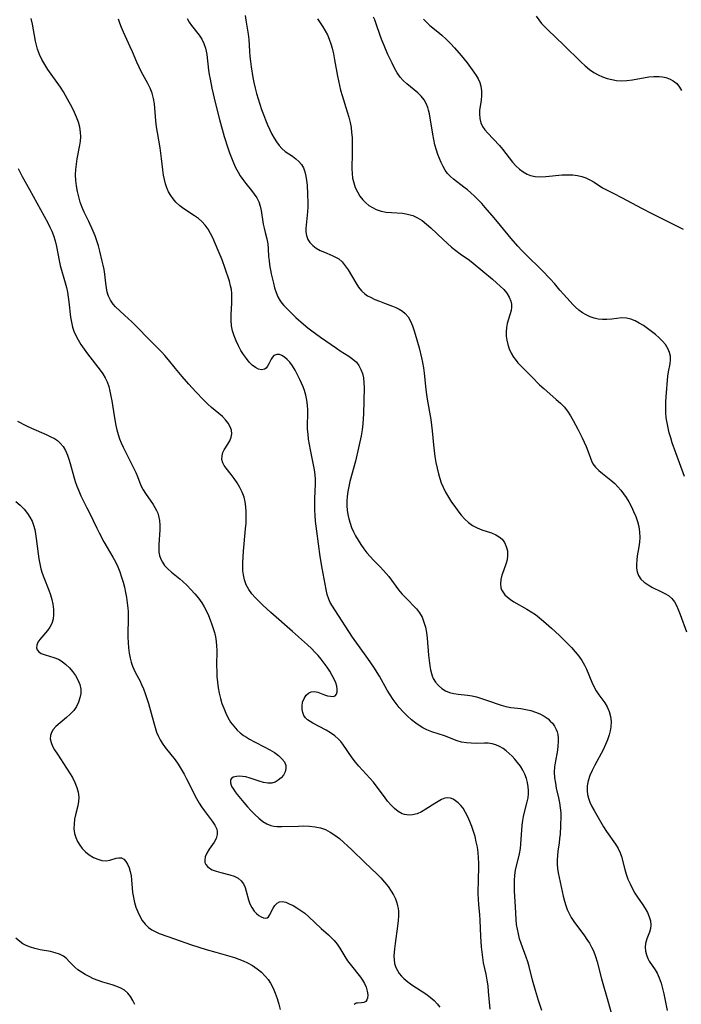
# Model space of a CAD drawing. Extents: x 1556494 to 1564696, y 2838423 to 2846625.
# Drawn here: x 1557536 to 1557753, y 2840392 to 2840715 of the extents above; entities that cross this region are included whole.
import ezdxf

# ---------------------------------------------------------------- set-up
doc = ezdxf.new("R2010")
doc.units = 0

msp = doc.modelspace()

# ---------------------------------------------------------------- linework, layer by layer
at = {"layer": 'WIL_048_Contours', "color": 0}
for points in [[(1557690.22, 2840390.6, 282), (1557689.71, 2840396.33, 282), (1557689.52, 2840398.22, 282), (1557689.25, 2840400.1, 282), (1557688.89, 2840401.99, 282), (1557688.09, 2840405.77, 282), (1557687.8, 2840407.49, 282), (1557687.57, 2840409.21, 282), (1557687.39, 2840410.94, 282), (1557687.15, 2840414.41, 282), (1557686.98, 2840419.72, 282), (1557686.84, 2840421.44, 282), (1557686.48, 2840424.89, 282), (1557686.36, 2840426.62, 282), (1557686.33, 2840428.31, 282), (1557686.45, 2840433.39, 282), (1557686.48, 2840436.7, 282), (1557686.47, 2840438.43, 282), (1557686.41, 2840440.16, 282), (1557686.28, 2840441.87, 282), (1557686.03, 2840443.63, 282), (1557685.69, 2840445.37, 282), (1557685.27, 2840447.09, 282), (1557684.78, 2840448.79, 282), (1557684.23, 2840450.45, 282), (1557683.61, 2840452.06, 282), (1557682.94, 2840453.6, 282), (1557682.19, 2840455.04, 282), (1557681.34, 2840456.36, 282), (1557680.58, 2840457.31, 282), (1557679.76, 2840458.14, 282), (1557678.9, 2840458.83, 282), (1557678.07, 2840459.33, 282), (1557677.22, 2840459.67, 282), (1557676.36, 2840459.79, 282), (1557675.34, 2840459.63, 282), (1557674.3, 2840459.22, 282), (1557673.22, 2840458.63, 282), (1557672.14, 2840457.97, 282), (1557669.17, 2840456.04, 282), (1557667.74, 2840455.23, 282), (1557666.28, 2840454.57, 282), (1557664.82, 2840454.18, 282), (1557663.9, 2840454.11, 282), (1557662.98, 2840454.17, 282), (1557662.2, 2840454.32, 282), (1557661.43, 2840454.58, 282), (1557660.14, 2840455.29, 282), (1557658.92, 2840456.26, 282), (1557657.77, 2840457.42, 282), (1557656.65, 2840458.72, 282), (1557655.58, 2840460.11, 282), (1557652.93, 2840463.74, 282), (1557652, 2840464.92, 282), (1557650.84, 2840466.26, 282), (1557647.24, 2840470.15, 282), (1557646.12, 2840471.49, 282), (1557645.04, 2840472.95, 282), (1557642.03, 2840477.33, 282), (1557641.34, 2840478.22, 282), (1557640.6, 2840479.05, 282), (1557639.34, 2840480.14, 282), (1557637.96, 2840481.1, 282), (1557636.5, 2840481.95, 282), (1557632.16, 2840484.22, 282), (1557631.25, 2840484.75, 282), (1557630.45, 2840485.32, 282), (1557629.78, 2840485.97, 282), (1557629.23, 2840486.81, 282), (1557628.87, 2840487.76, 282), (1557628.68, 2840488.77, 282), (1557628.64, 2840489.8, 282), (1557628.81, 2840491.09, 282), (1557629.28, 2840492.33, 282), (1557629.98, 2840493.39, 282), (1557630.76, 2840494.11, 282), (1557631.66, 2840494.54, 282), (1557632.69, 2840494.61, 282), (1557633.76, 2840494.39, 282), (1557636.02, 2840493.57, 282), (1557637.02, 2840493.26, 282), (1557637.96, 2840493.06, 282), (1557638.79, 2840493.03, 282), (1557639.46, 2840493.26, 282), (1557639.88, 2840493.75, 282), (1557640.1, 2840494.48, 282), (1557640.14, 2840495.37, 282), (1557640, 2840496.38, 282), (1557639.67, 2840497.5, 282), (1557639.17, 2840498.67, 282), (1557638.55, 2840499.88, 282), (1557637.75, 2840501.24, 282), (1557636.85, 2840502.6, 282), (1557635.87, 2840503.96, 282), (1557634.91, 2840505.21, 282), (1557633.9, 2840506.4, 282), (1557632.84, 2840507.56, 282), (1557631.72, 2840508.68, 282), (1557630.44, 2840509.89, 282), (1557625.52, 2840514.26, 282), (1557618.39, 2840520.49, 282), (1557615.8, 2840522.88, 282), (1557614.56, 2840524.09, 282), (1557613.38, 2840525.3, 282), (1557612.2, 2840526.65, 282), (1557611.18, 2840528.06, 282), (1557610.39, 2840529.58, 282), (1557609.81, 2840531.19, 282), (1557609.44, 2840532.88, 282), (1557609.3, 2840534.2, 282), (1557609.25, 2840535.55, 282), (1557609.27, 2840536.92, 282), (1557609.36, 2840538.73, 282), (1557609.5, 2840540.56, 282), (1557610.16, 2840547.97, 282), (1557610.29, 2840549.82, 282), (1557610.36, 2840551.65, 282), (1557610.36, 2840553.45, 282), (1557610.26, 2840555.11, 282), (1557610.05, 2840556.73, 282), (1557609.69, 2840558.29, 282), (1557609.07, 2840559.94, 282), (1557608.28, 2840561.51, 282), (1557607.37, 2840563, 282), (1557606.4, 2840564.42, 282), (1557605.4, 2840565.75, 282), (1557603.74, 2840567.84, 282), (1557603.14, 2840568.67, 282), (1557602.7, 2840569.52, 282), (1557602.42, 2840570.66, 282), (1557602.45, 2840571.83, 282), (1557602.75, 2840572.98, 282), (1557603.16, 2840573.81, 282), (1557604.35, 2840575.69, 282), (1557604.99, 2840576.78, 282), (1557605.47, 2840577.9, 282), (1557605.69, 2840579.05, 282), (1557605.56, 2840580.21, 282), (1557605.13, 2840581.39, 282), (1557604.46, 2840582.55, 282), (1557603.6, 2840583.68, 282), (1557602.57, 2840584.75, 282), (1557601.44, 2840585.73, 282), (1557599, 2840587.69, 282), (1557597.68, 2840588.87, 282), (1557596.38, 2840590.14, 282), (1557593.83, 2840592.84, 282), (1557591.59, 2840595.31, 282), (1557589.38, 2840597.84, 282), (1557587.22, 2840600.41, 282), (1557584.91, 2840603.27, 282), (1557583.72, 2840604.67, 282), (1557582.57, 2840605.95, 282), (1557580.16, 2840608.43, 282), (1557572.88, 2840615.69, 282), (1557570.52, 2840617.96, 282), (1557567.55, 2840620.68, 282), (1557566.76, 2840621.55, 282), (1557565.9, 2840622.79, 282), (1557565.25, 2840624.15, 282), (1557564.84, 2840625.5, 282), (1557564.57, 2840626.91, 282), (1557564.37, 2840628.37, 282), (1557564.05, 2840631.36, 282), (1557563.84, 2840632.86, 282), (1557563.56, 2840634.26, 282), (1557563.23, 2840635.65, 282), (1557562.45, 2840638.86, 282), (1557561.97, 2840640.67, 282), (1557561.45, 2840642.28, 282), (1557560.85, 2840643.88, 282), (1557560.2, 2840645.47, 282), (1557558.78, 2840648.6, 282), (1557557.32, 2840651.67, 282), (1557556.65, 2840653.2, 282), (1557556.02, 2840654.91, 282), (1557555.5, 2840656.67, 282), (1557555.08, 2840658.45, 282), (1557554.77, 2840660.26, 282), (1557554.57, 2840662.07, 282), (1557554.49, 2840663.9, 282), (1557554.56, 2840665.65, 282), (1557554.74, 2840667.39, 282), (1557554.99, 2840669.12, 282), (1557555.85, 2840673.59, 282), (1557556.06, 2840674.96, 282), (1557556.17, 2840676.32, 282), (1557556.11, 2840677.92, 282), (1557555.86, 2840679.51, 282), (1557555.41, 2840681.15, 282), (1557554.82, 2840682.77, 282), (1557554.11, 2840684.37, 282), (1557553.34, 2840685.96, 282), (1557551.89, 2840688.73, 282), (1557550.56, 2840691.07, 282), (1557549.58, 2840692.57, 282), (1557545.42, 2840698.44, 282), (1557544.39, 2840700.03, 282), (1557543.46, 2840701.65, 282), (1557542.66, 2840703.32, 282), (1557542.02, 2840705.03, 282), (1557541.67, 2840706.35, 282), (1557541.4, 2840707.69, 282), (1557540.75, 2840711.39, 282), (1557540.38, 2840713.24, 282), (1557539.9, 2840715.06, 282)], [(1557707.15, 2840390.17, 284), (1557706.1, 2840393.38, 284), (1557705.08, 2840396.7, 284), (1557704.14, 2840400.08, 284), (1557702.96, 2840404.59, 284), (1557702.52, 2840406.08, 284), (1557702, 2840407.6, 284), (1557700.34, 2840412.12, 284), (1557699.86, 2840413.64, 284), (1557699.45, 2840415.19, 284), (1557699.13, 2840416.75, 284), (1557698.88, 2840418.33, 284), (1557698.72, 2840419.9, 284), (1557698.55, 2840424.12, 284), (1557698.22, 2840429.21, 284), (1557698.15, 2840430.91, 284), (1557698.18, 2840432.68, 284), (1557698.31, 2840434.43, 284), (1557698.57, 2840436.15, 284), (1557699.81, 2840441.44, 284), (1557700.13, 2840443.24, 284), (1557700.29, 2840444.69, 284), (1557700.56, 2840449.22, 284), (1557700.7, 2840450.8, 284), (1557700.91, 2840452.37, 284), (1557701.16, 2840453.73, 284), (1557701.47, 2840455.07, 284), (1557702.39, 2840458.48, 284), (1557702.67, 2840459.78, 284), (1557702.83, 2840461.07, 284), (1557702.83, 2840462.23, 284), (1557702.71, 2840463.4, 284), (1557702.45, 2840464.79, 284), (1557702.07, 2840466.18, 284), (1557701.58, 2840467.53, 284), (1557700.95, 2840468.83, 284), (1557700.14, 2840470.12, 284), (1557699.23, 2840471.34, 284), (1557698.34, 2840472.41, 284), (1557697.4, 2840473.42, 284), (1557696.43, 2840474.37, 284), (1557695.43, 2840475.24, 284), (1557694.48, 2840475.96, 284), (1557693.33, 2840476.62, 284), (1557692.12, 2840477.13, 284), (1557690.85, 2840477.48, 284), (1557689.56, 2840477.67, 284), (1557688.36, 2840477.7, 284), (1557685.6, 2840477.63, 284), (1557684.02, 2840477.66, 284), (1557682.43, 2840477.79, 284), (1557680.86, 2840478.06, 284), (1557679.37, 2840478.49, 284), (1557675.25, 2840480.06, 284), (1557671.16, 2840481.47, 284), (1557669.47, 2840482.12, 284), (1557668.23, 2840482.73, 284), (1557667.03, 2840483.44, 284), (1557665.86, 2840484.24, 284), (1557664.42, 2840485.38, 284), (1557663.03, 2840486.62, 284), (1557661.71, 2840487.95, 284), (1557660.46, 2840489.37, 284), (1557659.45, 2840490.66, 284), (1557658.49, 2840491.99, 284), (1557657.49, 2840493.52, 284), (1557656.53, 2840495.09, 284), (1557653.94, 2840499.61, 284), (1557652.13, 2840502.55, 284), (1557650.2, 2840505.41, 284), (1557647.08, 2840509.69, 284), (1557645.16, 2840512.42, 284), (1557639.32, 2840521.35, 284), (1557638.56, 2840522.55, 284), (1557637.89, 2840523.79, 284), (1557637.4, 2840524.91, 284), (1557636.89, 2840526.45, 284), (1557636.51, 2840528.05, 284), (1557635.23, 2840535.08, 284), (1557634.58, 2840538.87, 284), (1557633.45, 2840547.15, 284), (1557633.07, 2840550.48, 284), (1557632.92, 2840552.27, 284), (1557632.81, 2840554.05, 284), (1557632.77, 2840555.83, 284), (1557632.8, 2840557.73, 284), (1557633, 2840562.65, 284), (1557633.01, 2840564.16, 284), (1557632.93, 2840565.65, 284), (1557632.72, 2840567.3, 284), (1557632.43, 2840568.94, 284), (1557631.4, 2840573.85, 284), (1557631.08, 2840575.56, 284), (1557630.8, 2840577.25, 284), (1557630.59, 2840578.94, 284), (1557630.45, 2840580.61, 284), (1557630.42, 2840582.25, 284), (1557630.55, 2840585.31, 284), (1557630.53, 2840586.89, 284), (1557630.4, 2840588.48, 284), (1557630.17, 2840590.09, 284), (1557629.85, 2840591.69, 284), (1557629.4, 2840593.26, 284), (1557628.97, 2840594.47, 284), (1557628.48, 2840595.67, 284), (1557627.96, 2840596.84, 284), (1557627.19, 2840598.4, 284), (1557626.38, 2840599.9, 284), (1557625.53, 2840601.29, 284), (1557624.6, 2840602.54, 284), (1557623.78, 2840603.44, 284), (1557622.93, 2840604.16, 284), (1557622.07, 2840604.7, 284), (1557621.22, 2840605, 284), (1557620.35, 2840605.03, 284), (1557619.45, 2840604.7, 284), (1557618.91, 2840604.18, 284), (1557618.47, 2840603.5, 284), (1557617.72, 2840601.93, 284), (1557617.32, 2840601.21, 284), (1557616.85, 2840600.61, 284), (1557616.29, 2840600.2, 284), (1557615.41, 2840600.04, 284), (1557614.41, 2840600.25, 284), (1557613.35, 2840600.77, 284), (1557612.34, 2840601.56, 284), (1557611.36, 2840602.56, 284), (1557610.41, 2840603.72, 284), (1557609.49, 2840605.01, 284), (1557608.62, 2840606.39, 284), (1557607.78, 2840607.92, 284), (1557607.02, 2840609.5, 284), (1557606.37, 2840611.12, 284), (1557605.85, 2840612.78, 284), (1557605.52, 2840614.48, 284), (1557605.39, 2840616.31, 284), (1557605.42, 2840618.16, 284), (1557605.65, 2840621.88, 284), (1557605.69, 2840623.73, 284), (1557605.63, 2840625.03, 284), (1557605.49, 2840626.31, 284), (1557605.26, 2840627.56, 284), (1557604.87, 2840629.02, 284), (1557603.44, 2840633.19, 284), (1557602.49, 2840636.07, 284), (1557601.83, 2840637.57, 284), (1557601.13, 2840639.09, 284), (1557599.4, 2840643.23, 284), (1557598.69, 2840644.71, 284), (1557597.87, 2840646.13, 284), (1557596.91, 2840647.45, 284), (1557595.87, 2840648.57, 284), (1557594.72, 2840649.58, 284), (1557593.47, 2840650.49, 284), (1557589.93, 2840652.76, 284), (1557588.59, 2840653.77, 284), (1557587.36, 2840654.91, 284), (1557586.45, 2840655.98, 284), (1557585.65, 2840657.13, 284), (1557584.96, 2840658.37, 284), (1557584.4, 2840659.64, 284), (1557583.94, 2840660.97, 284), (1557583.57, 2840662.34, 284), (1557583.28, 2840663.74, 284), (1557583.02, 2840665.56, 284), (1557582.65, 2840669.26, 284), (1557582.43, 2840671.02, 284), (1557582.17, 2840672.78, 284), (1557581.31, 2840677.71, 284), (1557581.02, 2840679.62, 284), (1557580.79, 2840681.54, 284), (1557580.29, 2840687.12, 284), (1557580.03, 2840688.9, 284), (1557579.6, 2840690.6, 284), (1557578.95, 2840692.24, 284), (1557578.15, 2840693.84, 284), (1557576.01, 2840697.77, 284), (1557575.32, 2840699.12, 284), (1557574.57, 2840700.8, 284), (1557573.13, 2840704.2, 284), (1557572.4, 2840705.86, 284), (1557570.17, 2840710.68, 284), (1557569.51, 2840712.2, 284), (1557568.97, 2840713.58, 284), (1557568.58, 2840714.93, 284)], [(1557590.98, 2840715.06, 286), (1557591.66, 2840713.91, 286), (1557592.42, 2840712.82, 286), (1557594.97, 2840709.65, 286), (1557595.82, 2840708.34, 286), (1557596.52, 2840706.92, 286), (1557597.04, 2840705.42, 286), (1557597.27, 2840704.37, 286), (1557597.44, 2840703.29, 286), (1557598.04, 2840698.21, 286), (1557598.26, 2840696.74, 286), (1557598.52, 2840695.26, 286), (1557599.12, 2840692.28, 286), (1557600.32, 2840687.17, 286), (1557601.63, 2840682.05, 286), (1557603.16, 2840676.43, 286), (1557604.3, 2840672.75, 286), (1557604.87, 2840671.08, 286), (1557605.49, 2840669.43, 286), (1557606.16, 2840667.82, 286), (1557606.88, 2840666.25, 286), (1557607.69, 2840664.73, 286), (1557608.38, 2840663.6, 286), (1557609.26, 2840662.32, 286), (1557610.18, 2840661.1, 286), (1557612.09, 2840658.73, 286), (1557612.99, 2840657.54, 286), (1557613.8, 2840656.34, 286), (1557614.45, 2840655.08, 286), (1557614.93, 2840653.68, 286), (1557615.26, 2840652.21, 286), (1557615.93, 2840647.77, 286), (1557616.19, 2840646.39, 286), (1557616.51, 2840645.03, 286), (1557617.06, 2840642.94, 286), (1557617.39, 2840641.32, 286), (1557617.58, 2840639.69, 286), (1557617.7, 2840637.11, 286), (1557617.83, 2840635.78, 286), (1557618.03, 2840634.43, 286), (1557618.56, 2840631.49, 286), (1557619.24, 2840628.37, 286), (1557619.64, 2840626.85, 286), (1557620.11, 2840625.34, 286), (1557620.69, 2840623.91, 286), (1557621.43, 2840622.61, 286), (1557622, 2840621.84, 286), (1557622.65, 2840621.1, 286), (1557623.51, 2840620.18, 286), (1557625.38, 2840618.33, 286), (1557626.59, 2840617.19, 286), (1557629.15, 2840614.92, 286), (1557630.48, 2840613.82, 286), (1557631.85, 2840612.74, 286), (1557634.67, 2840610.73, 286), (1557639.95, 2840607.08, 286), (1557641.16, 2840606.27, 286), (1557644, 2840604.48, 286), (1557645.3, 2840603.55, 286), (1557646.43, 2840602.49, 286), (1557647.25, 2840601.38, 286), (1557647.9, 2840600.14, 286), (1557648.38, 2840598.8, 286), (1557648.71, 2840597.38, 286), (1557648.89, 2840595.75, 286), (1557648.94, 2840594.06, 286), (1557648.75, 2840585.61, 286), (1557648.67, 2840583.94, 286), (1557648.54, 2840582.27, 286), (1557648.29, 2840580.33, 286), (1557647.97, 2840578.38, 286), (1557647.17, 2840574.51, 286), (1557646.11, 2840570.04, 286), (1557644.29, 2840563.43, 286), (1557643.9, 2840561.81, 286), (1557643.59, 2840560.18, 286), (1557643.37, 2840558.56, 286), (1557643.26, 2840556.94, 286), (1557643.27, 2840555.49, 286), (1557643.39, 2840554.05, 286), (1557643.6, 2840552.62, 286), (1557643.92, 2840551.21, 286), (1557644.35, 2840549.77, 286), (1557644.88, 2840548.35, 286), (1557645.49, 2840546.96, 286), (1557646.18, 2840545.6, 286), (1557647, 2840544.17, 286), (1557647.9, 2840542.78, 286), (1557648.86, 2840541.42, 286), (1557649.88, 2840540.11, 286), (1557650.96, 2840538.85, 286), (1557652.04, 2840537.69, 286), (1557654.27, 2840535.41, 286), (1557656.15, 2840533.34, 286), (1557657.04, 2840532.26, 286), (1557660.25, 2840527.97, 286), (1557661.34, 2840526.64, 286), (1557662.47, 2840525.37, 286), (1557666.07, 2840521.71, 286), (1557667.11, 2840520.39, 286), (1557667.93, 2840518.94, 286), (1557668.56, 2840517.36, 286), (1557669.03, 2840515.68, 286), (1557669.37, 2840513.93, 286), (1557669.6, 2840512.1, 286), (1557670.03, 2840506.52, 286), (1557670.46, 2840503, 286), (1557670.68, 2840501.75, 286), (1557670.97, 2840500.55, 286), (1557671.24, 2840499.72, 286), (1557671.58, 2840498.93, 286), (1557672.33, 2840497.69, 286), (1557673.27, 2840496.59, 286), (1557674.36, 2840495.65, 286), (1557675.57, 2840494.87, 286), (1557676.89, 2840494.3, 286), (1557678.29, 2840493.95, 286), (1557679.75, 2840493.74, 286), (1557682.79, 2840493.44, 286), (1557684.29, 2840493.21, 286), (1557685.77, 2840492.87, 286), (1557687.42, 2840492.35, 286), (1557690.61, 2840491.19, 286), (1557692.18, 2840490.66, 286), (1557693.78, 2840490.18, 286), (1557695.39, 2840489.76, 286), (1557697.01, 2840489.44, 286), (1557700.28, 2840489.01, 286), (1557701.9, 2840488.76, 286), (1557703.49, 2840488.39, 286), (1557705.04, 2840487.89, 286), (1557706.53, 2840487.26, 286), (1557707.91, 2840486.52, 286), (1557709.17, 2840485.64, 286), (1557709.92, 2840484.96, 286), (1557710.59, 2840484.21, 286), (1557711.26, 2840483.23, 286), (1557711.8, 2840482.17, 286), (1557712.11, 2840481.38, 286), (1557712.33, 2840480.56, 286), (1557712.49, 2840479.39, 286), (1557712.51, 2840478.18, 286), (1557712.42, 2840476.8, 286), (1557712.23, 2840475.4, 286), (1557711.48, 2840471.26, 286), (1557711.3, 2840469.95, 286), (1557711.23, 2840468.18, 286), (1557711.33, 2840466.39, 286), (1557711.58, 2840464.59, 286), (1557711.88, 2840463, 286), (1557712.59, 2840459.75, 286), (1557712.91, 2840458.13, 286), (1557713.17, 2840456.51, 286), (1557713.31, 2840454.91, 286), (1557713.34, 2840453.87, 286), (1557713.27, 2840450.67, 286), (1557713.11, 2840447.85, 286), (1557712.98, 2840446.44, 286), (1557712.81, 2840445.04, 286), (1557712.41, 2840442.3, 286), (1557712.25, 2840440.92, 286), (1557712.19, 2840439.52, 286), (1557712.21, 2840438.1, 286), (1557712.32, 2840436.68, 286), (1557712.52, 2840435.19, 286), (1557712.79, 2840433.69, 286), (1557713.75, 2840429.12, 286), (1557714.11, 2840427.54, 286), (1557714.52, 2840425.97, 286), (1557714.96, 2840424.56, 286), (1557715.48, 2840423.19, 286), (1557716.09, 2840421.85, 286), (1557716.78, 2840420.57, 286), (1557717.6, 2840419.31, 286), (1557721.09, 2840414.6, 286), (1557721.93, 2840413.4, 286), (1557722.71, 2840412.18, 286), (1557723.42, 2840410.92, 286), (1557724.05, 2840409.62, 286), (1557724.72, 2840407.85, 286), (1557725.26, 2840406.02, 286), (1557726.67, 2840400.52, 286), (1557728.99, 2840392.51, 286), (1557729.85, 2840389.32, 286)], [(1557610.03, 2840716.08, 288), (1557610.24, 2840714.56, 288), (1557611, 2840710.01, 288), (1557611.2, 2840708.2, 288), (1557611.43, 2840704.38, 288), (1557611.56, 2840702.69, 288), (1557611.74, 2840700.98, 288), (1557611.96, 2840699.27, 288), (1557612.53, 2840695.83, 288), (1557612.88, 2840694.11, 288), (1557613.29, 2840692.34, 288), (1557613.74, 2840690.57, 288), (1557614.23, 2840688.82, 288), (1557614.77, 2840687.08, 288), (1557615.36, 2840685.34, 288), (1557615.99, 2840683.62, 288), (1557616.65, 2840681.93, 288), (1557617.35, 2840680.27, 288), (1557618.07, 2840678.66, 288), (1557618.76, 2840677.26, 288), (1557619.48, 2840675.92, 288), (1557620.26, 2840674.66, 288), (1557621.11, 2840673.51, 288), (1557622.05, 2840672.48, 288), (1557623.14, 2840671.58, 288), (1557625.47, 2840670, 288), (1557626.59, 2840669.18, 288), (1557627.57, 2840668.3, 288), (1557628.42, 2840667.31, 288), (1557629.09, 2840666.2, 288), (1557629.59, 2840664.88, 288), (1557629.91, 2840663.44, 288), (1557630.12, 2840662.01, 288), (1557630.27, 2840660.51, 288), (1557630.46, 2840657.57, 288), (1557630.53, 2840654.73, 288), (1557630.49, 2840653.31, 288), (1557630.38, 2840651.79, 288), (1557629.93, 2840647.41, 288), (1557629.88, 2840646.32, 288), (1557629.91, 2840645.27, 288), (1557630.12, 2840643.97, 288), (1557630.54, 2840642.76, 288), (1557631.19, 2840641.69, 288), (1557632.14, 2840640.7, 288), (1557633.3, 2840639.86, 288), (1557634.59, 2840639.15, 288), (1557635.96, 2840638.51, 288), (1557638.5, 2840637.48, 288), (1557639.61, 2840636.97, 288), (1557640.63, 2840636.36, 288), (1557641.78, 2840635.35, 288), (1557642.79, 2840634.13, 288), (1557643.71, 2840632.77, 288), (1557646.23, 2840628.47, 288), (1557647.11, 2840627.13, 288), (1557648.08, 2840625.91, 288), (1557649.19, 2840624.88, 288), (1557650.06, 2840624.3, 288), (1557651, 2840623.79, 288), (1557652.48, 2840623.1, 288), (1557654.03, 2840622.46, 288), (1557655.62, 2840621.85, 288), (1557658.3, 2840620.87, 288), (1557659.36, 2840620.45, 288), (1557660.47, 2840619.91, 288), (1557661.49, 2840619.26, 288), (1557662.4, 2840618.49, 288), (1557663.36, 2840617.32, 288), (1557664.14, 2840615.96, 288), (1557664.79, 2840614.46, 288), (1557665.27, 2840613.11, 288), (1557665.7, 2840611.7, 288), (1557666.93, 2840607.2, 288), (1557667.75, 2840603.98, 288), (1557668.1, 2840602.36, 288), (1557668.39, 2840600.72, 288), (1557668.62, 2840598.95, 288), (1557669.14, 2840593.58, 288), (1557669.36, 2840591.98, 288), (1557669.61, 2840590.39, 288), (1557670.78, 2840583.75, 288), (1557671.05, 2840581.86, 288), (1557671.27, 2840579.98, 288), (1557671.66, 2840575.4, 288), (1557671.88, 2840573.49, 288), (1557672.15, 2840571.59, 288), (1557672.46, 2840569.7, 288), (1557672.83, 2840567.82, 288), (1557673.27, 2840565.97, 288), (1557673.7, 2840564.46, 288), (1557674.21, 2840562.98, 288), (1557674.81, 2840561.55, 288), (1557675.65, 2840559.88, 288), (1557676.6, 2840558.26, 288), (1557677.61, 2840556.69, 288), (1557678.62, 2840555.2, 288), (1557679.66, 2840553.77, 288), (1557680.76, 2840552.4, 288), (1557681.9, 2840551.13, 288), (1557683.13, 2840549.99, 288), (1557684.45, 2840549.03, 288), (1557685.94, 2840548.26, 288), (1557687.5, 2840547.64, 288), (1557690.63, 2840546.57, 288), (1557692.07, 2840545.96, 288), (1557693.18, 2840545.33, 288), (1557694.12, 2840544.55, 288), (1557694.96, 2840543.42, 288), (1557695.52, 2840542.1, 288), (1557695.85, 2840540.67, 288), (1557695.93, 2840539.19, 288), (1557695.75, 2840537.71, 288), (1557695.45, 2840536.62, 288), (1557694.56, 2840534.12, 288), (1557694.1, 2840532.7, 288), (1557693.76, 2840531.28, 288), (1557693.62, 2840529.9, 288), (1557693.76, 2840528.59, 288), (1557693.99, 2840527.91, 288), (1557694.34, 2840527.26, 288), (1557695.02, 2840526.35, 288), (1557695.88, 2840525.52, 288), (1557696.88, 2840524.74, 288), (1557697.98, 2840524.01, 288), (1557702.23, 2840521.64, 288), (1557703.64, 2840520.78, 288), (1557705.03, 2840519.82, 288), (1557706.39, 2840518.79, 288), (1557707.73, 2840517.7, 288), (1557710.34, 2840515.41, 288), (1557712.88, 2840513.02, 288), (1557715.56, 2840510.37, 288), (1557716.84, 2840509.02, 288), (1557718.07, 2840507.65, 288), (1557719.21, 2840506.25, 288), (1557720.24, 2840504.81, 288), (1557721.12, 2840503.31, 288), (1557721.73, 2840502, 288), (1557723.46, 2840497.7, 288), (1557724.13, 2840496.27, 288), (1557724.88, 2840494.9, 288), (1557725.79, 2840493.5, 288), (1557727.73, 2840490.9, 288), (1557728.57, 2840489.57, 288), (1557729.22, 2840488.07, 288), (1557729.63, 2840486.47, 288), (1557729.83, 2840484.8, 288), (1557729.77, 2840483.09, 288), (1557729.56, 2840481.75, 288), (1557729.21, 2840480.4, 288), (1557728.67, 2840478.83, 288), (1557728.02, 2840477.26, 288), (1557727.19, 2840475.54, 288), (1557724.46, 2840470.45, 288), (1557723.61, 2840468.76, 288), (1557722.88, 2840467.06, 288), (1557722.32, 2840465.36, 288), (1557722, 2840463.71, 288), (1557721.94, 2840462.07, 288), (1557722.09, 2840460.88, 288), (1557722.38, 2840459.7, 288), (1557722.88, 2840458.33, 288), (1557723.52, 2840456.99, 288), (1557724.24, 2840455.65, 288), (1557727.34, 2840450.28, 288), (1557728.35, 2840448.72, 288), (1557731.26, 2840444.6, 288), (1557732.1, 2840443.23, 288), (1557732.78, 2840441.81, 288), (1557733.2, 2840440.57, 288), (1557734.31, 2840436.27, 288), (1557734.77, 2840434.74, 288), (1557735.35, 2840433.14, 288), (1557736.03, 2840431.57, 288), (1557736.79, 2840430.03, 288), (1557737.64, 2840428.55, 288), (1557738.47, 2840427.26, 288), (1557740.17, 2840424.78, 288), (1557740.96, 2840423.56, 288), (1557741.73, 2840422.18, 288), (1557742.34, 2840420.81, 288), (1557742.73, 2840419.46, 288), (1557742.86, 2840418.13, 288), (1557742.71, 2840416.96, 288), (1557742.38, 2840415.81, 288), (1557741.52, 2840413.56, 288), (1557741.26, 2840412.81, 288), (1557741.08, 2840412.05, 288), (1557740.97, 2840410.84, 288), (1557741.07, 2840409.61, 288), (1557741.36, 2840408.37, 288), (1557741.83, 2840407.17, 288), (1557742.33, 2840406.27, 288), (1557744.26, 2840403.41, 288), (1557744.89, 2840402.36, 288), (1557745.61, 2840400.8, 288), (1557746.19, 2840399.11, 288), (1557746.67, 2840397.35, 288), (1557747.07, 2840395.53, 288), (1557748.15, 2840390.07, 288)], [(1557633.72, 2840714.95, 290), (1557635.4, 2840712.37, 290), (1557636.2, 2840711.06, 290), (1557636.92, 2840709.71, 290), (1557637.53, 2840708.31, 290), (1557638.05, 2840706.86, 290), (1557638.48, 2840705.36, 290), (1557638.92, 2840703.49, 290), (1557639.3, 2840701.58, 290), (1557640.24, 2840696.17, 290), (1557640.85, 2840693.13, 290), (1557641.22, 2840691.62, 290), (1557641.73, 2840689.84, 290), (1557643.44, 2840684.58, 290), (1557643.96, 2840682.81, 290), (1557644.39, 2840681.03, 290), (1557644.67, 2840679.43, 290), (1557644.86, 2840677.81, 290), (1557644.99, 2840676.18, 290), (1557645.06, 2840674.54, 290), (1557645.08, 2840672.9, 290), (1557645.06, 2840671.09, 290), (1557644.96, 2840665.89, 290), (1557645.02, 2840664.32, 290), (1557645.2, 2840662.78, 290), (1557645.56, 2840661.22, 290), (1557646.08, 2840659.71, 290), (1557646.76, 2840658.28, 290), (1557647.57, 2840656.93, 290), (1557648.52, 2840655.7, 290), (1557649.47, 2840654.73, 290), (1557650.52, 2840653.87, 290), (1557651.65, 2840653.14, 290), (1557652.86, 2840652.55, 290), (1557654.49, 2840652.03, 290), (1557656.18, 2840651.7, 290), (1557657.91, 2840651.52, 290), (1557661.48, 2840651.32, 290), (1557663.21, 2840651.06, 290), (1557664.87, 2840650.59, 290), (1557666.45, 2840649.85, 290), (1557667.94, 2840648.88, 290), (1557669.39, 2840647.76, 290), (1557670.8, 2840646.53, 290), (1557674.86, 2840642.71, 290), (1557677.57, 2840640.24, 290), (1557678.96, 2840639.09, 290), (1557680.38, 2840638.02, 290), (1557683.43, 2840635.95, 290), (1557684.66, 2840635.01, 290), (1557691.03, 2840629.67, 290), (1557692.31, 2840628.56, 290), (1557693.53, 2840627.44, 290), (1557694.65, 2840626.3, 290), (1557695.63, 2840625.13, 290), (1557696.47, 2840623.84, 290), (1557697.03, 2840622.5, 290), (1557697.21, 2840621.5, 290), (1557697.22, 2840620.49, 290), (1557697.09, 2840619.48, 290), (1557696.7, 2840618.06, 290), (1557696.2, 2840616.64, 290), (1557695.77, 2840615.16, 290), (1557695.54, 2840613.85, 290), (1557695.46, 2840612.49, 290), (1557695.51, 2840611.09, 290), (1557695.69, 2840609.69, 290), (1557696.01, 2840608.3, 290), (1557696.5, 2840606.87, 290), (1557697.14, 2840605.48, 290), (1557697.91, 2840604.15, 290), (1557698.38, 2840603.47, 290), (1557699.28, 2840602.35, 290), (1557700.27, 2840601.28, 290), (1557703.83, 2840597.67, 290), (1557706.42, 2840595.1, 290), (1557707.76, 2840593.86, 290), (1557711.89, 2840590.3, 290), (1557713.21, 2840589.1, 290), (1557714.44, 2840587.84, 290), (1557715.54, 2840586.51, 290), (1557716.54, 2840584.99, 290), (1557717.44, 2840583.39, 290), (1557718.95, 2840580.55, 290), (1557720.37, 2840577.69, 290), (1557721.68, 2840574.87, 290), (1557722.24, 2840573.5, 290), (1557723.44, 2840570.18, 290), (1557723.89, 2840569.25, 290), (1557724.74, 2840568.12, 290), (1557725.82, 2840567.06, 290), (1557727.05, 2840566.03, 290), (1557729.72, 2840563.91, 290), (1557731.04, 2840562.74, 290), (1557732.04, 2840561.71, 290), (1557732.99, 2840560.61, 290), (1557733.89, 2840559.44, 290), (1557734.72, 2840558.22, 290), (1557735.63, 2840556.72, 290), (1557736.46, 2840555.17, 290), (1557737.21, 2840553.57, 290), (1557737.87, 2840551.95, 290), (1557738.43, 2840550.31, 290), (1557738.86, 2840548.66, 290), (1557739.16, 2840546.86, 290), (1557739.25, 2840545.06, 290), (1557739.14, 2840543.53, 290), (1557738.92, 2840542.02, 290), (1557738.39, 2840539.04, 290), (1557738.2, 2840537.67, 290), (1557738.11, 2840536.33, 290), (1557738.14, 2840535.04, 290), (1557738.34, 2840533.83, 290), (1557738.78, 2840532.64, 290), (1557739.61, 2840531.45, 290), (1557740.7, 2840530.42, 290), (1557741.98, 2840529.52, 290), (1557743.39, 2840528.72, 290), (1557746.12, 2840527.44, 290), (1557747.44, 2840526.77, 290), (1557748.66, 2840526.03, 290), (1557749.71, 2840525.12, 290), (1557750.54, 2840524.04, 290), (1557751.22, 2840522.8, 290), (1557751.81, 2840521.44, 290), (1557752.44, 2840519.85, 290), (1557754.51, 2840514.18, 290)], [(1557753.86, 2840565.11, 292), (1557750.98, 2840572.78, 292), (1557749.83, 2840576.12, 292), (1557749.33, 2840577.74, 292), (1557748.87, 2840579.37, 292), (1557748.47, 2840581.01, 292), (1557748.14, 2840582.66, 292), (1557747.9, 2840584.32, 292), (1557747.76, 2840586.04, 292), (1557747.71, 2840587.77, 292), (1557747.74, 2840589.48, 292), (1557747.83, 2840591.18, 292), (1557748.39, 2840597.95, 292), (1557748.6, 2840599.39, 292), (1557749.17, 2840601.99, 292), (1557749.31, 2840603.26, 292), (1557749.25, 2840604.45, 292), (1557748.98, 2840605.65, 292), (1557748.51, 2840606.82, 292), (1557748.11, 2840607.55, 292), (1557747.63, 2840608.26, 292), (1557746.66, 2840609.42, 292), (1557745.55, 2840610.53, 292), (1557744.33, 2840611.58, 292), (1557743.05, 2840612.59, 292), (1557741.73, 2840613.56, 292), (1557740.39, 2840614.49, 292), (1557739.04, 2840615.33, 292), (1557737.68, 2840616.06, 292), (1557736.3, 2840616.62, 292), (1557734.89, 2840616.96, 292), (1557733.31, 2840617.02, 292), (1557731.71, 2840616.87, 292), (1557730.07, 2840616.65, 292), (1557728.4, 2840616.48, 292), (1557727, 2840616.47, 292), (1557725.61, 2840616.61, 292), (1557724.24, 2840616.9, 292), (1557722.92, 2840617.37, 292), (1557721.65, 2840617.99, 292), (1557720.42, 2840618.73, 292), (1557719.26, 2840619.59, 292), (1557718.16, 2840620.55, 292), (1557717.29, 2840621.43, 292), (1557716.43, 2840622.35, 292), (1557714.2, 2840624.8, 292), (1557713.09, 2840626.06, 292), (1557711.26, 2840628.25, 292), (1557709.82, 2840629.87, 292), (1557707.24, 2840632.51, 292), (1557701.88, 2840637.78, 292), (1557700.56, 2840639.13, 292), (1557699.28, 2840640.51, 292), (1557697.1, 2840643.04, 292), (1557693.65, 2840647.29, 292), (1557691.56, 2840649.8, 292), (1557688.62, 2840653.18, 292), (1557687.47, 2840654.48, 292), (1557686.29, 2840655.75, 292), (1557685.07, 2840656.96, 292), (1557683.94, 2840657.98, 292), (1557682.77, 2840658.95, 292), (1557681.59, 2840659.88, 292), (1557678.21, 2840662.47, 292), (1557677.2, 2840663.36, 292), (1557676.3, 2840664.33, 292), (1557675.5, 2840665.45, 292), (1557674.81, 2840666.66, 292), (1557674.19, 2840667.94, 292), (1557673.61, 2840669.25, 292), (1557673.08, 2840670.6, 292), (1557672.61, 2840671.99, 292), (1557672.13, 2840673.72, 292), (1557671.74, 2840675.49, 292), (1557671.41, 2840677.27, 292), (1557670.31, 2840683.86, 292), (1557670.04, 2840685.13, 292), (1557669.8, 2840686, 292), (1557669.3, 2840687.27, 292), (1557668.64, 2840688.46, 292), (1557667.69, 2840689.64, 292), (1557666.58, 2840690.73, 292), (1557665.39, 2840691.72, 292), (1557662.94, 2840693.71, 292), (1557661.77, 2840694.76, 292), (1557660.72, 2840695.92, 292), (1557659.74, 2840697.34, 292), (1557658.89, 2840698.87, 292), (1557658.09, 2840700.49, 292), (1557656.77, 2840703.34, 292), (1557655.5, 2840706.27, 292), (1557654.91, 2840707.75, 292), (1557654.37, 2840709.25, 292), (1557652.83, 2840713.67, 292), (1557652.46, 2840714.62, 292), (1557652.05, 2840715.54, 292)], [(1557668.35, 2840714.93, 294), (1557669.34, 2840713.86, 294), (1557670.5, 2840712.82, 294), (1557673.1, 2840710.75, 294), (1557674.43, 2840709.64, 294), (1557675.85, 2840708.34, 294), (1557677.22, 2840706.96, 294), (1557678.56, 2840705.51, 294), (1557680.7, 2840703.04, 294), (1557682.7, 2840700.55, 294), (1557683.82, 2840699.06, 294), (1557684.87, 2840697.58, 294), (1557685.62, 2840696.44, 294), (1557686.28, 2840695.3, 294), (1557686.82, 2840694.15, 294), (1557687.2, 2840692.96, 294), (1557687.4, 2840691.46, 294), (1557687.39, 2840689.91, 294), (1557687.23, 2840688.35, 294), (1557686.78, 2840684.95, 294), (1557686.71, 2840683.88, 294), (1557686.81, 2840682.39, 294), (1557687.18, 2840680.96, 294), (1557687.73, 2840679.77, 294), (1557688.47, 2840678.65, 294), (1557689.32, 2840677.62, 294), (1557693.28, 2840673.47, 294), (1557694.25, 2840672.35, 294), (1557696.45, 2840669.43, 294), (1557697.58, 2840668.01, 294), (1557698.65, 2840666.85, 294), (1557699.8, 2840665.8, 294), (1557701.03, 2840664.89, 294), (1557702.33, 2840664.15, 294), (1557703.4, 2840663.73, 294), (1557705, 2840663.39, 294), (1557706.68, 2840663.29, 294), (1557708.42, 2840663.35, 294), (1557713.79, 2840663.85, 294), (1557715.58, 2840663.93, 294), (1557717.34, 2840663.87, 294), (1557718.79, 2840663.66, 294), (1557720.2, 2840663.32, 294), (1557721.56, 2840662.86, 294), (1557722.85, 2840662.27, 294), (1557724.24, 2840661.44, 294), (1557726.98, 2840659.68, 294), (1557728.1, 2840659.08, 294), (1557730.45, 2840657.94, 294), (1557733.49, 2840656.39, 294), (1557739.74, 2840653.02, 294), (1557743.11, 2840651.25, 294), (1557751.91, 2840646.9, 294), (1557753.47, 2840646.09, 294)], [(1557705.34, 2840715.87, 296), (1557706.17, 2840714.63, 296), (1557707.08, 2840713.5, 296), (1557708.08, 2840712.43, 296), (1557709.14, 2840711.39, 296), (1557714.4, 2840706.41, 296), (1557719.94, 2840700.87, 296), (1557721.29, 2840699.61, 296), (1557722.7, 2840698.44, 296), (1557724.18, 2840697.4, 296), (1557725.57, 2840696.63, 296), (1557727.02, 2840695.99, 296), (1557728.52, 2840695.47, 296), (1557730.06, 2840695.08, 296), (1557731.62, 2840694.83, 296), (1557733.19, 2840694.73, 296), (1557734.99, 2840694.81, 296), (1557736.8, 2840695.04, 296), (1557742.14, 2840695.97, 296), (1557743.86, 2840696.15, 296), (1557745.53, 2840696.15, 296), (1557746.66, 2840696, 296), (1557747.75, 2840695.75, 296), (1557748.99, 2840695.32, 296), (1557750.12, 2840694.74, 296), (1557751.3, 2840693.8, 296), (1557752.24, 2840692.62, 296), (1557752.85, 2840691.49, 296)], [(1557535.74, 2840666, 280), (1557536.31, 2840664.66, 280), (1557536.99, 2840663.34, 280), (1557539.41, 2840659.08, 280), (1557545.35, 2840648.15, 280), (1557546.07, 2840646.75, 280), (1557546.72, 2840645.4, 280), (1557547.29, 2840644.02, 280), (1557547.81, 2840642.27, 280), (1557548.21, 2840640.47, 280), (1557549.09, 2840635.78, 280), (1557549.44, 2840634.22, 280), (1557551.08, 2840628.5, 280), (1557551.46, 2840626.96, 280), (1557551.81, 2840625.41, 280), (1557552.1, 2840623.86, 280), (1557552.33, 2840622.3, 280), (1557552.85, 2840617.31, 280), (1557553.11, 2840615.63, 280), (1557553.5, 2840613.99, 280), (1557553.92, 2840612.72, 280), (1557554.45, 2840611.48, 280), (1557555.28, 2840609.87, 280), (1557556.23, 2840608.31, 280), (1557557.26, 2840606.78, 280), (1557558.35, 2840605.27, 280), (1557562.51, 2840599.89, 280), (1557563.38, 2840598.65, 280), (1557564.16, 2840597.37, 280), (1557564.81, 2840596.05, 280), (1557565.33, 2840594.56, 280), (1557565.72, 2840593.01, 280), (1557566.04, 2840591.43, 280), (1557566.33, 2840589.83, 280), (1557567.11, 2840584.97, 280), (1557567.68, 2840581.81, 280), (1557568.01, 2840580.32, 280), (1557568.4, 2840578.86, 280), (1557568.85, 2840577.45, 280), (1557569.38, 2840576.1, 280), (1557570.09, 2840574.63, 280), (1557570.83, 2840573.19, 280), (1557572.21, 2840570.27, 280), (1557574.23, 2840566.34, 280), (1557574.81, 2840565.05, 280), (1557575.57, 2840562.96, 280), (1557575.99, 2840561.94, 280), (1557576.63, 2840560.72, 280), (1557577.37, 2840559.51, 280), (1557579.85, 2840555.91, 280), (1557580.45, 2840554.95, 280), (1557580.98, 2840553.97, 280), (1557581.38, 2840553.08, 280), (1557581.68, 2840552.15, 280), (1557581.96, 2840550.68, 280), (1557582.06, 2840549.16, 280), (1557582.05, 2840547.61, 280), (1557581.76, 2840542.75, 280), (1557581.71, 2840541.52, 280), (1557581.77, 2840540.32, 280), (1557581.99, 2840539.16, 280), (1557582.38, 2840538.03, 280), (1557582.93, 2840536.95, 280), (1557583.64, 2840535.94, 280), (1557584.71, 2840534.79, 280), (1557585.94, 2840533.72, 280), (1557588.6, 2840531.56, 280), (1557589.64, 2840530.63, 280), (1557590.97, 2840529.37, 280), (1557592.27, 2840528.04, 280), (1557593.52, 2840526.66, 280), (1557594.71, 2840525.21, 280), (1557595.79, 2840523.68, 280), (1557596.61, 2840522.35, 280), (1557597.34, 2840520.96, 280), (1557598, 2840519.53, 280), (1557598.6, 2840518.08, 280), (1557599.14, 2840516.6, 280), (1557599.55, 2840515.3, 280), (1557599.92, 2840513.98, 280), (1557600.25, 2840512.52, 280), (1557600.51, 2840511.05, 280), (1557600.67, 2840509.57, 280), (1557600.73, 2840508.01, 280), (1557600.66, 2840503.08, 280), (1557600.69, 2840501.31, 280), (1557600.77, 2840499.54, 280), (1557600.93, 2840497.7, 280), (1557601.17, 2840495.87, 280), (1557601.51, 2840494.05, 280), (1557601.91, 2840492.38, 280), (1557602.4, 2840490.73, 280), (1557602.98, 2840489.12, 280), (1557603.63, 2840487.56, 280), (1557604.39, 2840486.06, 280), (1557605.25, 2840484.63, 280), (1557606.27, 2840483.27, 280), (1557607.42, 2840482.01, 280), (1557608.4, 2840481.09, 280), (1557609.45, 2840480.26, 280), (1557610.41, 2840479.63, 280), (1557611.41, 2840479.05, 280), (1557613.07, 2840478.15, 280), (1557616.43, 2840476.41, 280), (1557618.05, 2840475.52, 280), (1557619.58, 2840474.6, 280), (1557620.95, 2840473.63, 280), (1557622.07, 2840472.61, 280), (1557622.9, 2840471.54, 280), (1557623.36, 2840470.41, 280), (1557623.38, 2840469.35, 280), (1557623.08, 2840468.29, 280), (1557622.52, 2840467.27, 280), (1557621.77, 2840466.33, 280), (1557620.86, 2840465.53, 280), (1557619.83, 2840464.93, 280), (1557618.69, 2840464.6, 280), (1557617.39, 2840464.59, 280), (1557616.02, 2840464.85, 280), (1557614.6, 2840465.28, 280), (1557611.7, 2840466.26, 280), (1557610.26, 2840466.65, 280), (1557609.16, 2840466.82, 280), (1557608.11, 2840466.88, 280), (1557607.16, 2840466.81, 280), (1557606.13, 2840466.53, 280), (1557605.44, 2840465.99, 280), (1557605.23, 2840465.42, 280), (1557605.24, 2840464.74, 280), (1557605.46, 2840463.97, 280), (1557605.7, 2840463.44, 280), (1557606.18, 2840462.62, 280), (1557606.77, 2840461.77, 280), (1557607.44, 2840460.88, 280), (1557609.6, 2840458.24, 280), (1557610.77, 2840456.89, 280), (1557611.97, 2840455.57, 280), (1557613.2, 2840454.3, 280), (1557614.44, 2840453.13, 280), (1557615.11, 2840452.55, 280), (1557615.79, 2840452.02, 280), (1557617.06, 2840451.23, 280), (1557618.39, 2840450.7, 280), (1557619.38, 2840450.51, 280), (1557620.42, 2840450.43, 280), (1557622.06, 2840450.41, 280), (1557627.42, 2840450.56, 280), (1557629.27, 2840450.57, 280), (1557631.11, 2840450.5, 280), (1557632.9, 2840450.3, 280), (1557634.65, 2840449.95, 280), (1557636.31, 2840449.39, 280), (1557637.89, 2840448.58, 280), (1557639.4, 2840447.57, 280), (1557640.86, 2840446.43, 280), (1557642.24, 2840445.25, 280), (1557643.61, 2840444.01, 280), (1557644.97, 2840442.74, 280), (1557649.15, 2840438.63, 280), (1557653.18, 2840434.81, 280), (1557654.44, 2840433.55, 280), (1557655.67, 2840432.19, 280), (1557656.81, 2840430.76, 280), (1557657.82, 2840429.27, 280), (1557658.55, 2840428, 280), (1557659.18, 2840426.69, 280), (1557659.68, 2840425.35, 280), (1557659.94, 2840424.43, 280), (1557660.12, 2840423.49, 280), (1557660.21, 2840422.68, 280), (1557660.23, 2840421.16, 280), (1557660.13, 2840419.62, 280), (1557659.92, 2840417.75, 280), (1557659.08, 2840412.11, 280), (1557658.86, 2840410.29, 280), (1557658.76, 2840409.1, 280), (1557658.71, 2840407.95, 280), (1557658.75, 2840406.68, 280), (1557658.93, 2840405.48, 280), (1557659.38, 2840404.17, 280), (1557659.87, 2840403.18, 280), (1557660.48, 2840402.24, 280), (1557661.2, 2840401.35, 280), (1557661.94, 2840400.62, 280), (1557663.22, 2840399.55, 280), (1557664.62, 2840398.51, 280), (1557666.1, 2840397.51, 280), (1557669.13, 2840395.54, 280), (1557670.58, 2840394.52, 280), (1557671.9, 2840393.43, 280), (1557672.91, 2840392.36, 280), (1557673.73, 2840391.21, 280)], [(1557535.42, 2840583.15, 278), (1557538.47, 2840581.66, 278), (1557540.04, 2840580.94, 278), (1557544.9, 2840578.83, 278), (1557546.43, 2840578.1, 278), (1557547.55, 2840577.49, 278), (1557548.58, 2840576.81, 278), (1557549.49, 2840576.02, 278), (1557550.42, 2840574.87, 278), (1557551.17, 2840573.54, 278), (1557551.8, 2840572.09, 278), (1557552.27, 2840570.75, 278), (1557552.69, 2840569.36, 278), (1557553.92, 2840564.96, 278), (1557554.39, 2840563.42, 278), (1557554.9, 2840561.9, 278), (1557555.5, 2840560.32, 278), (1557556.18, 2840558.78, 278), (1557556.84, 2840557.46, 278), (1557558.21, 2840554.85, 278), (1557559.03, 2840553.18, 278), (1557561.41, 2840548.09, 278), (1557562.17, 2840546.6, 278), (1557563.79, 2840543.66, 278), (1557566.7, 2840538.67, 278), (1557567.52, 2840537.08, 278), (1557568.27, 2840535.46, 278), (1557568.95, 2840533.81, 278), (1557569.55, 2840532.13, 278), (1557570.05, 2840530.46, 278), (1557570.47, 2840528.78, 278), (1557570.83, 2840527.08, 278), (1557571.14, 2840525.37, 278), (1557571.39, 2840523.66, 278), (1557571.58, 2840521.95, 278), (1557571.68, 2840520.8, 278), (1557571.73, 2840519.65, 278), (1557571.73, 2840517.81, 278), (1557571.6, 2840514.15, 278), (1557571.62, 2840512.39, 278), (1557571.7, 2840510.63, 278), (1557571.86, 2840508.9, 278), (1557572.08, 2840507.19, 278), (1557572.38, 2840505.53, 278), (1557572.7, 2840504.19, 278), (1557573.11, 2840502.9, 278), (1557573.51, 2840501.97, 278), (1557574.13, 2840500.73, 278), (1557575.47, 2840498.24, 278), (1557576.11, 2840496.95, 278), (1557576.75, 2840495.46, 278), (1557577.32, 2840493.92, 278), (1557577.83, 2840492.34, 278), (1557578.31, 2840490.74, 278), (1557580.06, 2840484.33, 278), (1557580.52, 2840482.82, 278), (1557581.03, 2840481.34, 278), (1557581.64, 2840479.91, 278), (1557582.22, 2840478.76, 278), (1557582.88, 2840477.65, 278), (1557583.86, 2840476.25, 278), (1557587.06, 2840472.19, 278), (1557588.07, 2840470.79, 278), (1557589.07, 2840469.2, 278), (1557589.99, 2840467.57, 278), (1557590.83, 2840465.98, 278), (1557594.04, 2840459.58, 278), (1557594.9, 2840458.06, 278), (1557595.69, 2840456.85, 278), (1557596.54, 2840455.69, 278), (1557599.23, 2840452.13, 278), (1557600.08, 2840450.81, 278), (1557600.68, 2840449.49, 278), (1557600.88, 2840448.62, 278), (1557600.89, 2840447.76, 278), (1557600.54, 2840446.52, 278), (1557599.89, 2840445.31, 278), (1557598.22, 2840442.93, 278), (1557597.47, 2840441.72, 278), (1557596.96, 2840440.51, 278), (1557596.76, 2840439.32, 278), (1557596.85, 2840438.58, 278), (1557597.13, 2840437.91, 278), (1557597.64, 2840437.29, 278), (1557598.35, 2840436.72, 278), (1557599.22, 2840436.24, 278), (1557600.54, 2840435.73, 278), (1557601.99, 2840435.31, 278), (1557605, 2840434.55, 278), (1557606.42, 2840434.08, 278), (1557607.69, 2840433.47, 278), (1557608.73, 2840432.65, 278), (1557609.44, 2840431.65, 278), (1557609.96, 2840430.47, 278), (1557610.37, 2840429.17, 278), (1557611.1, 2840426.42, 278), (1557611.56, 2840425.08, 278), (1557612.18, 2840423.82, 278), (1557612.94, 2840422.71, 278), (1557613.71, 2840421.89, 278), (1557614.52, 2840421.23, 278), (1557615.26, 2840420.78, 278), (1557615.97, 2840420.48, 278), (1557616.64, 2840420.37, 278), (1557617.21, 2840420.48, 278), (1557617.64, 2840420.81, 278), (1557617.99, 2840421.31, 278), (1557619.14, 2840423.64, 278), (1557619.74, 2840424.56, 278), (1557620.44, 2840425.31, 278), (1557621.28, 2840425.76, 278), (1557622.23, 2840425.83, 278), (1557623.29, 2840425.58, 278), (1557624.45, 2840425.11, 278), (1557625.68, 2840424.48, 278), (1557626.96, 2840423.75, 278), (1557628.25, 2840422.92, 278), (1557629.53, 2840421.98, 278), (1557630.91, 2840420.78, 278), (1557634.93, 2840416.99, 278), (1557637.27, 2840414.88, 278), (1557638.24, 2840413.98, 278), (1557639.14, 2840413.03, 278), (1557640.1, 2840411.81, 278), (1557640.97, 2840410.5, 278), (1557642.63, 2840407.78, 278), (1557643.51, 2840406.44, 278), (1557644.37, 2840405.26, 278), (1557647.76, 2840401.01, 278), (1557648.39, 2840400.11, 278), (1557649.06, 2840398.96, 278), (1557649.58, 2840397.8, 278), (1557649.98, 2840396.48, 278), (1557650.16, 2840395.26, 278), (1557650.09, 2840394.2, 278), (1557649.86, 2840393.57, 278), (1557649.5, 2840393.09, 278), (1557648.83, 2840392.74, 278), (1557648.06, 2840392.6, 278), (1557646.78, 2840392.55, 278), (1557646.31, 2840392.47, 278), (1557645.65, 2840392.1, 278)], [(1557534.95, 2840556.87, 276), (1557536.34, 2840555.67, 276), (1557537.61, 2840554.36, 276), (1557538.74, 2840552.95, 276), (1557539.56, 2840551.71, 276), (1557540.25, 2840550.4, 276), (1557540.75, 2840549.07, 276), (1557541.12, 2840547.68, 276), (1557541.4, 2840546.24, 276), (1557541.62, 2840544.78, 276), (1557542.2, 2840539.75, 276), (1557542.43, 2840538.07, 276), (1557542.73, 2840536.41, 276), (1557543.12, 2840534.78, 276), (1557543.56, 2840533.39, 276), (1557544.07, 2840532.02, 276), (1557545.73, 2840527.78, 276), (1557546.25, 2840526.25, 276), (1557546.7, 2840524.72, 276), (1557547.04, 2840523.2, 276), (1557547.26, 2840521.52, 276), (1557547.31, 2840519.88, 276), (1557547.13, 2840518.32, 276), (1557546.71, 2840516.87, 276), (1557546.1, 2840515.7, 276), (1557545.33, 2840514.63, 276), (1557542.83, 2840511.71, 276), (1557542.17, 2840510.74, 276), (1557541.76, 2840509.79, 276), (1557541.67, 2840508.97, 276), (1557541.89, 2840508.23, 276), (1557542.45, 2840507.61, 276), (1557543.27, 2840507.13, 276), (1557544.5, 2840506.68, 276), (1557547.38, 2840505.82, 276), (1557548.85, 2840505.2, 276), (1557550.13, 2840504.42, 276), (1557551.34, 2840503.47, 276), (1557552.46, 2840502.37, 276), (1557553.5, 2840501.17, 276), (1557554.42, 2840499.89, 276), (1557555.26, 2840498.46, 276), (1557555.87, 2840496.97, 276), (1557556.21, 2840495.44, 276), (1557556.2, 2840493.99, 276), (1557555.93, 2840492.53, 276), (1557555.43, 2840491.1, 276), (1557554.74, 2840489.72, 276), (1557553.86, 2840488.43, 276), (1557552.76, 2840487.2, 276), (1557551.55, 2840486.07, 276), (1557548.01, 2840483.16, 276), (1557547.13, 2840482.22, 276), (1557546.57, 2840481.25, 276), (1557546.25, 2840480.2, 276), (1557546.21, 2840479.1, 276), (1557546.46, 2840477.93, 276), (1557546.95, 2840476.73, 276), (1557547.62, 2840475.5, 276), (1557548.52, 2840474.06, 276), (1557551.56, 2840469.55, 276), (1557552.55, 2840467.99, 276), (1557553.46, 2840466.41, 276), (1557554.26, 2840464.82, 276), (1557554.91, 2840463.21, 276), (1557555.36, 2840461.6, 276), (1557555.56, 2840459.99, 276), (1557555.47, 2840458.56, 276), (1557555.21, 2840457.13, 276), (1557554.48, 2840454.24, 276), (1557554.16, 2840452.78, 276), (1557553.97, 2840451.2, 276), (1557553.96, 2840449.63, 276), (1557554.17, 2840448.09, 276), (1557554.56, 2840446.77, 276), (1557555.12, 2840445.52, 276), (1557555.83, 2840444.34, 276), (1557556.66, 2840443.23, 276), (1557557.74, 2840442.09, 276), (1557558.93, 2840441.11, 276), (1557560.3, 2840440.27, 276), (1557561.72, 2840439.65, 276), (1557563.13, 2840439.27, 276), (1557564.49, 2840439.18, 276), (1557565.66, 2840439.35, 276), (1557567.75, 2840439.98, 276), (1557568.68, 2840440.18, 276), (1557569.54, 2840440.12, 276), (1557570.27, 2840439.7, 276), (1557570.93, 2840438.98, 276), (1557571.51, 2840438.03, 276), (1557572, 2840436.89, 276), (1557572.4, 2840435.61, 276), (1557572.68, 2840434.23, 276), (1557572.84, 2840432.93, 276), (1557573.03, 2840430.21, 276), (1557573.17, 2840428.81, 276), (1557573.42, 2840427.18, 276), (1557573.78, 2840425.55, 276), (1557574.26, 2840423.95, 276), (1557574.83, 2840422.43, 276), (1557575.52, 2840420.99, 276), (1557576.31, 2840419.63, 276), (1557577.24, 2840418.41, 276), (1557578.31, 2840417.36, 276), (1557579.4, 2840416.59, 276), (1557580.59, 2840415.95, 276), (1557581.86, 2840415.39, 276), (1557584.68, 2840414.33, 276), (1557592.46, 2840411.67, 276), (1557597.28, 2840410.1, 276), (1557600.44, 2840409.18, 276), (1557605.02, 2840407.91, 276), (1557606.51, 2840407.46, 276), (1557607.96, 2840406.97, 276), (1557609.39, 2840406.42, 276), (1557610.76, 2840405.79, 276), (1557612.4, 2840404.87, 276), (1557613.95, 2840403.81, 276), (1557615.35, 2840402.68, 276), (1557616.61, 2840401.42, 276), (1557617.5, 2840400.29, 276), (1557618.29, 2840399.06, 276), (1557619.13, 2840397.46, 276), (1557619.87, 2840395.77, 276), (1557620.51, 2840394.02, 276), (1557621.06, 2840392.23, 276), (1557621.52, 2840390.41, 276)], [(1557573.84, 2840392.08, 274), (1557573.18, 2840393.44, 274), (1557572.42, 2840394.71, 274), (1557571.55, 2840395.83, 274), (1557570.53, 2840396.76, 274), (1557569.31, 2840397.46, 274), (1557567.95, 2840398, 274), (1557566.48, 2840398.48, 274), (1557563.41, 2840399.41, 274), (1557561.88, 2840399.92, 274), (1557560.4, 2840400.52, 274), (1557558.97, 2840401.23, 274), (1557557.67, 2840401.92, 274), (1557556.43, 2840402.66, 274), (1557555.26, 2840403.44, 274), (1557554.21, 2840404.3, 274), (1557553.27, 2840405.25, 274), (1557552.41, 2840406.22, 274), (1557551.53, 2840407.14, 274), (1557550.55, 2840407.93, 274), (1557549.27, 2840408.59, 274), (1557547.81, 2840409.05, 274), (1557546.24, 2840409.41, 274), (1557542.89, 2840410.02, 274), (1557541.2, 2840410.39, 274), (1557539.75, 2840410.83, 274), (1557538.35, 2840411.4, 274), (1557537.26, 2840412.01, 274), (1557536.23, 2840412.73, 274), (1557534.95, 2840413.81, 274)]]:
    msp.add_polyline3d(points, dxfattribs=at)

doc.saveas('drawing.dxf')
